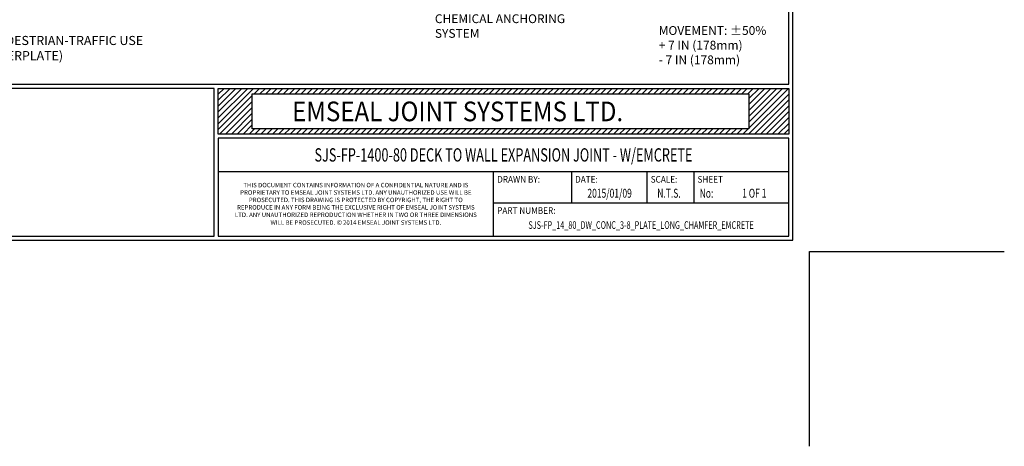
# Model space of a CAD drawing. Extents: x -7 to 3254, y -7 to 1977.
# Drawn here: x 13 to 47, y -7 to 8 of the extents above; entities that cross this region are included whole.
import ezdxf
from ezdxf.enums import TextEntityAlignment as Align

# ---------------------------------------------------------------- set-up
doc = ezdxf.new("R2010")
doc.units = 0
doc.header["$LTSCALE"] = 5
doc.header["$MEASUREMENT"] = 0
doc.layers.get('0').update_dxf_attribs({"color": 200, "linetype": 'CONTINUOUS'})
doc.layers.get('DEFPOINTS').update_dxf_attribs({"linetype": 'CONTINUOUS'})
for name, color, linetype, lineweight in [('TBLOCK-T1', 7, 'CONTINUOUS', 15), ('TBLOCK-T2', 7, 'CONTINUOUS', 18), ('TBLOCK-T3', 241, 'CONTINUOUS', 20), ('TBLOCK-T5', 111, 'CONTINUOUS', 30), ('TEXT - 4', 241, 'CONTINUOUS', 25)]:
    doc.layers.add(name, color=color, linetype=linetype, lineweight=lineweight)
doc.styles.add('ROMANC', font='ROMANC.shx', dxfattribs={"width": 0.7, "height": 3.2})
doc.styles.add('ROMANS', font='romans', dxfattribs={"width": 0.9})
doc.styles.add('ROMANT', font='ROMANT.shx', dxfattribs={"width": 0.9, "height": 6.3})

# ---------------------------------------------------------------- blocks, each defined once
blk = doc.blocks.new('*X5')
at = {"color": 0}
for p, q in [((136.3, 33.06), (144.79, 41.56)), ((136.3, 34.47), (143.38, 41.56)), ((136.3, 35.89), (141.97, 41.56)), ((136.3, 37.3), (140.55, 41.56)), ((136.3, 38.71), (139.14, 41.56)), ((136.3, 40.13), (137.72, 41.56)), ((136.3, 41.54), (136.31, 41.56)), ((144.91, 40.26), (146.21, 41.56)), ((146.32, 40.26), (147.62, 41.56)), ((147.74, 40.26), (149.04, 41.56)), ((149.15, 40.26), (150.45, 41.56)), ((150.56, 40.26), (151.86, 41.56)), ((151.98, 40.26), (153.28, 41.56)), ((153.39, 40.26), (154.69, 41.56)), ((154.81, 40.26), (156.11, 41.56)), ((156.22, 40.26), (157.52, 41.56)), ((157.64, 40.26), (158.94, 41.56)), ((159.05, 40.26), (160.35, 41.56)), ((160.46, 40.26), (161.76, 41.56)), ((161.88, 40.26), (163.18, 41.56)), ((163.29, 40.26), (164.59, 41.56)), ((164.71, 40.26), (166.01, 41.56)), ((166.12, 40.26), (167.42, 41.56)), ((167.54, 40.26), (168.84, 41.56)), ((168.95, 40.26), (170.25, 41.56)), ((170.36, 40.26), (171.66, 41.56)), ((171.78, 40.26), (173.08, 41.56)), ((173.19, 40.26), (174.49, 41.56)), ((174.61, 40.26), (175.91, 41.56)), ((176.02, 40.26), (177.32, 41.56)), ((177.43, 40.26), (178.73, 41.56)), ((178.85, 40.26), (180.15, 41.56)), ((180.26, 40.26), (181.56, 41.56)), ((181.68, 40.26), (182.98, 41.56)), ((183.09, 40.26), (184.39, 41.56)), ((184.51, 40.26), (185.81, 41.56)), ((185.92, 40.26), (187.22, 41.56)), ((187.33, 40.26), (188.63, 41.56)), ((188.75, 40.26), (190.05, 41.56)), ((190.16, 40.26), (191.46, 41.56)), ((191.58, 40.26), (192.88, 41.56)), ((192.99, 40.26), (194.29, 41.56)), ((194.41, 40.26), (195.71, 41.56)), ((195.82, 40.26), (197.12, 41.56)), ((197.23, 40.26), (198.53, 41.56)), ((198.65, 40.26), (199.95, 41.56)), ((200.06, 40.26), (201.36, 41.56)), ((201.48, 40.26), (202.78, 41.56)), ((202.89, 40.26), (204.19, 41.56)), ((204.3, 40.26), (205.6, 41.56)), ((205.72, 40.26), (207.02, 41.56)), ((207.13, 40.26), (208.43, 41.56)), ((208.55, 40.26), (209.85, 41.56)), ((209.96, 40.26), (211.26, 41.56)), ((211.38, 40.26), (212.68, 41.56)), ((212.79, 40.26), (214.09, 41.56)), ((214.2, 40.26), (215.5, 41.56)), ((215.62, 40.26), (216.92, 41.56)), ((217.03, 40.26), (218.33, 41.56)), ((218.45, 40.26), (219.75, 41.56)), ((219.86, 40.26), (221.16, 41.56)), ((221.28, 40.26), (222.58, 41.56)), ((222.69, 40.26), (223.99, 41.56)), ((224.1, 40.26), (225.4, 41.56)), ((225.52, 40.26), (226.82, 41.56)), ((226.93, 40.26), (228.23, 41.56)), ((228.35, 40.26), (229.65, 41.56)), ((229.76, 40.26), (231.06, 41.56)), ((231.17, 40.26), (232.47, 41.56)), ((232.59, 40.26), (233.89, 41.56)), ((234, 40.26), (235.3, 41.56)), ((235.42, 40.26), (236.72, 41.56)), ((236.83, 40.26), (238.13, 41.56)), ((238.25, 40.26), (239.55, 41.56)), ((239.66, 40.26), (240.96, 41.56)), ((241.07, 40.26), (242.37, 41.56)), ((242.49, 40.26), (243.79, 41.56)), ((243.9, 40.26), (245.2, 41.56)), ((245.32, 40.26), (246.62, 41.56)), ((246.73, 40.26), (248.03, 41.56)), ((248.15, 40.26), (249.45, 41.56)), ((249.56, 40.26), (250.86, 41.56)), ((250.97, 40.26), (252.27, 41.56)), ((252.39, 40.26), (253.69, 41.56)), ((253.8, 40.26), (255.1, 41.56)), ((255.22, 40.26), (256.52, 41.56)), ((256.63, 40.26), (257.93, 41.56)), ((258.04, 40.26), (259.34, 41.56)), ((259.46, 40.26), (260.76, 41.56)), ((260.87, 40.26), (262.17, 41.56)), ((262.29, 40.26), (263.59, 41.56)), ((263.7, 40.26), (265, 41.56)), ((263.94, 39.08), (266.42, 41.56)), ((263.94, 37.66), (267.83, 41.56)), ((263.94, 36.25), (269.24, 41.56)), ((263.94, 34.83), (270.66, 41.56)), ((263.94, 33.42), (272.07, 41.56)), ((263.94, 32), (273.49, 41.56)), ((136.3, 31.64), (144.47, 39.82)), ((136.62, 30.56), (144.47, 38.41)), ((263.9, 30.56), (273.55, 40.2)), ((265.32, 30.56), (273.55, 38.79)), ((138.04, 30.56), (144.47, 36.99)), ((139.45, 30.56), (144.47, 35.58)), ((266.73, 30.56), (273.55, 37.38)), ((268.14, 30.56), (273.55, 35.96)), ((140.86, 30.56), (144.47, 34.16)), ((269.56, 30.56), (273.55, 34.55)), ((142.28, 30.56), (144.47, 32.75)), ((143.69, 30.56), (144.99, 31.86)), ((145.11, 30.56), (146.41, 31.86)), ((146.52, 30.56), (147.82, 31.86)), ((147.94, 30.56), (149.24, 31.86)), ((149.35, 30.56), (150.65, 31.86)), ((150.76, 30.56), (152.06, 31.86)), ((152.18, 30.56), (153.48, 31.86)), ((153.59, 30.56), (154.89, 31.86)), ((155.01, 30.56), (156.31, 31.86)), ((156.42, 30.56), (157.72, 31.86)), ((157.84, 30.56), (159.14, 31.86)), ((159.25, 30.56), (160.55, 31.86)), ((160.66, 30.56), (161.96, 31.86)), ((162.08, 30.56), (163.38, 31.86)), ((163.49, 30.56), (164.79, 31.86)), ((164.91, 30.56), (166.21, 31.86)), ((166.32, 30.56), (167.62, 31.86)), ((167.73, 30.56), (169.03, 31.86)), ((169.15, 30.56), (170.45, 31.86)), ((170.56, 30.56), (171.86, 31.86)), ((171.98, 30.56), (173.28, 31.86)), ((173.39, 30.56), (174.69, 31.86)), ((174.81, 30.56), (176.11, 31.86)), ((176.22, 30.56), (177.52, 31.86)), ((177.63, 30.56), (178.93, 31.86)), ((179.05, 30.56), (180.35, 31.86)), ((180.46, 30.56), (181.76, 31.86)), ((181.88, 30.56), (183.18, 31.86)), ((183.29, 30.56), (184.59, 31.86)), ((184.71, 30.56), (186.01, 31.86)), ((186.12, 30.56), (187.42, 31.86)), ((187.53, 30.56), (188.83, 31.86)), ((188.95, 30.56), (190.25, 31.86)), ((190.36, 30.56), (191.66, 31.86)), ((191.78, 30.56), (193.08, 31.86)), ((193.19, 30.56), (194.49, 31.86)), ((194.6, 30.56), (195.9, 31.86)), ((196.02, 30.56), (197.32, 31.86)), ((197.43, 30.56), (198.73, 31.86)), ((198.85, 30.56), (200.15, 31.86)), ((200.26, 30.56), (201.56, 31.86)), ((201.68, 30.56), (202.98, 31.86)), ((203.09, 30.56), (204.39, 31.86)), ((204.5, 30.56), (205.8, 31.86)), ((205.92, 30.56), (207.22, 31.86)), ((207.33, 30.56), (208.63, 31.86)), ((208.75, 30.56), (210.05, 31.86)), ((210.16, 30.56), (211.46, 31.86)), ((211.58, 30.56), (212.88, 31.86)), ((212.99, 30.56), (214.29, 31.86)), ((214.4, 30.56), (215.7, 31.86)), ((215.82, 30.56), (217.12, 31.86)), ((217.23, 30.56), (218.53, 31.86)), ((218.65, 30.56), (219.95, 31.86)), ((220.06, 30.56), (221.36, 31.86)), ((221.47, 30.56), (222.77, 31.86)), ((222.89, 30.56), (224.19, 31.86)), ((224.3, 30.56), (225.6, 31.86)), ((225.72, 30.56), (227.02, 31.86)), ((227.13, 30.56), (228.43, 31.86)), ((228.55, 30.56), (229.85, 31.86)), ((229.96, 30.56), (231.26, 31.86)), ((231.37, 30.56), (232.67, 31.86)), ((232.79, 30.56), (234.09, 31.86)), ((234.2, 30.56), (235.5, 31.86)), ((235.62, 30.56), (236.92, 31.86)), ((237.03, 30.56), (238.33, 31.86)), ((238.45, 30.56), (239.75, 31.86)), ((239.86, 30.56), (241.16, 31.86)), ((241.27, 30.56), (242.57, 31.86)), ((242.69, 30.56), (243.99, 31.86)), ((244.1, 30.56), (245.4, 31.86)), ((245.52, 30.56), (246.82, 31.86)), ((246.93, 30.56), (248.23, 31.86)), ((248.34, 30.56), (249.64, 31.86)), ((249.76, 30.56), (251.06, 31.86)), ((251.17, 30.56), (252.47, 31.86)), ((252.59, 30.56), (253.89, 31.86)), ((254, 30.56), (255.3, 31.86)), ((255.42, 30.56), (256.72, 31.86)), ((256.83, 30.56), (258.13, 31.86)), ((258.24, 30.56), (259.54, 31.86)), ((259.66, 30.56), (260.96, 31.86)), ((261.07, 30.56), (262.37, 31.86)), ((262.49, 30.56), (263.79, 31.86)), ((270.97, 30.56), (273.55, 33.13)), ((272.39, 30.56), (273.55, 31.72))]:
    blk.add_line(p, q, dxfattribs=at)

msp = doc.modelspace()

# ---------------------------------------------------------------- linework, layer by layer
at = {"layer": 'DEFPOINTS'}
for p, q in [((40.20891, -6.64453), (40.20891, 0)), ((40.20891, 0), (46.85344, 0))]:
    msp.add_line(p, q, dxfattribs=at)
at = {"layer": 'TBLOCK-T5'}
for p, q in [((20.03651, 2.72342), (39.49759, 2.72342)), ((29.42327, 0.52148), (29.42327, 2.72342)), ((32.0826, 2.72342), (32.0826, 1.66001)), ((34.66194, 2.72342), (34.66194, 1.66001)), ((36.25866, 2.72342), (36.25866, 1.66001)), ((29.42327, 1.66001), (39.49759, 1.66001))]:
    msp.add_line(p, q, dxfattribs=at)
for points in [[(39.63937, 29.7675), (0.56953, 29.7675), (0.56953, 0.37969), (39.63937, 0.37969)], [(39.49759, 5.70099), (39.49759, 29.62571), (0.71132, 29.62571), (0.71132, 5.70099)], [(19.89472, 0.52148), (19.89472, 5.5592), (0.71132, 5.5592), (0.71132, 0.52148)], [(39.49759, 3.99952), (20.03651, 3.99952), (20.03651, 5.5592), (39.49759, 5.5592)], [(38.13448, 4.18385), (21.1958, 4.18385), (21.1958, 5.37488), (38.13448, 5.37488)], [(39.49759, 3.85774), (20.03651, 3.85774), (20.03651, 0.52148), (39.49759, 0.52148)]]:
    msp.add_lwpolyline(points, close=True, dxfattribs=at)

# ---------------------------------------------------------------- block references
at = {"layer": 'TBLOCK-T5', "xscale": 0.1417890687221829, "yscale": 0.1417890687221829, "zscale": 0.1417890687221829}
msp.add_blockref('*X5', (0.71132, -0.33296), dxfattribs=at)

# ---------------------------------------------------------------- texts
at = {"layer": 'TBLOCK-T1', "insert": (24.72989, 1.62245), "char_height": 0.151875, "width": 8.4664804, "attachment_point": 5, "style": 'ROMANS'}
msp.add_mtext('THIS DOCUMENT CONTAINS INFORMATION OF A CONFIDENTIAL NATURE AND IS PROPRIETARY TO EMSEAL JOINT SYSTEMS LTD. ANY UNAUTHORIZED USE WILL BE PROSECUTED. THIS DRAWING IS PROTECTED BY COPYRIGHT, THE RIGHT TO REPRODUCE IN ANY FORM BEING THE EXCLUSIVE RIGHT OF EMSEAL JOINT SYSTEMS LTD. ANY UNAUTHORIZED REPRODUCTION WHETHER IN TWO OR THREE DIMENSIONS WILL BE PROSECUTED. {\\fArial|b0|i0|c0|p34;\\H1.0833x;©\\fMS Shell Dlg 2|b0|i0|c0|p0;\\H0.65385x; \\Fromans|c0;\\H1.4118x;2014 EMSEAL JOINT SYSTEMS LTD.}', dxfattribs=at)
at = {"layer": 'TBLOCK-T2', "style": 'ROMANS', "width": 0.9}
for s, height, p in [('DRAWN BY:', 0.227813, (29.55108, 2.34379)), ('DATE:', 0.227813, (32.21041, 2.34379)), ('SCALE:', 0.227813, (34.78974, 2.34379)), ('SHEET ', 0.227813, (36.38647, 2.34379)), ('PART NUMBER:', 0.2278125, (29.55108, 1.28037))]:
    msp.add_text(s, height=height, dxfattribs=at).set_placement(p)
at = {"layer": 'TBLOCK-T3', "style": 'ROMANC', "width": 0.7}
for s, height, p in [('SJS-FP-1400-80 DECK TO WALL EXPANSION JOINT - W/EMCRETE', 0.453725, (29.76705, 3.29058)), ('SJS-FP_14_80_DW_CONC_3-8_PLATE_LONG_CHAMFER_EMCRETE', 0.26, (34.46043, 0.89902))]:
    msp.add_text(s, height=height, dxfattribs=at).set_placement(p, align=Align.MIDDLE_CENTER)
for s, p in [('2015/01/09', (33.38703, 1.83124)), ('1 OF 1', (38.32364, 1.83124))]:
    msp.add_text(s, height=0.30375, dxfattribs=at).set_placement(p, align=Align.CENTER)
for s, p in [('N.T.S.', (35.01345, 1.83124)), ('No:', (36.45933, 1.83124))]:
    msp.add_text(s, height=0.30375, dxfattribs=at).set_placement(p)
at = {"layer": 'TBLOCK-T5', "style": 'ROMANT', "width": 0.9}
msp.add_text('EMSEAL JOINT SYSTEMS LTD.', height=0.6699533, dxfattribs=at).set_placement((22.55641, 4.43858))
at = {"layer": 'TEXT - 4', "insert": (27.42577, 8.08407), "char_height": 0.3, "attachment_point": 1, "style": 'ROMANS'}
msp.add_mtext_dynamic_manual_height_columns('CHEMICAL ANCHORING\\PSYSTEM', width=6.0891777, gutter_width=90, heights=[0], dxfattribs=at)
at = {"layer": 'TEXT - 4', "attachment_point": 1, "style": 'ROMANS'}
for s, insert, char_height in [('MOVEMENT: ±50%\\P^I^I+ 7 IN (178mm)\\P^I^I- 7 IN (178mm)', (35.06255, 7.68189), 0.3), ('NOTE: 3/8 IN (9.5mm) COVERPLATES FOR VEHICLE AND PEDESTRIAN-TRAFFIC USE\\P     (FOR PEDESTRIAN-TRAFFIC ONLY, USE 1/4 IN (6.4mm) COVERPLATE) ', (1.35157, 7.34651), 0.31)]:
    msp.add_mtext(s, dxfattribs=dict(at, insert=insert, char_height=char_height))

doc.saveas('drawing.dxf')
